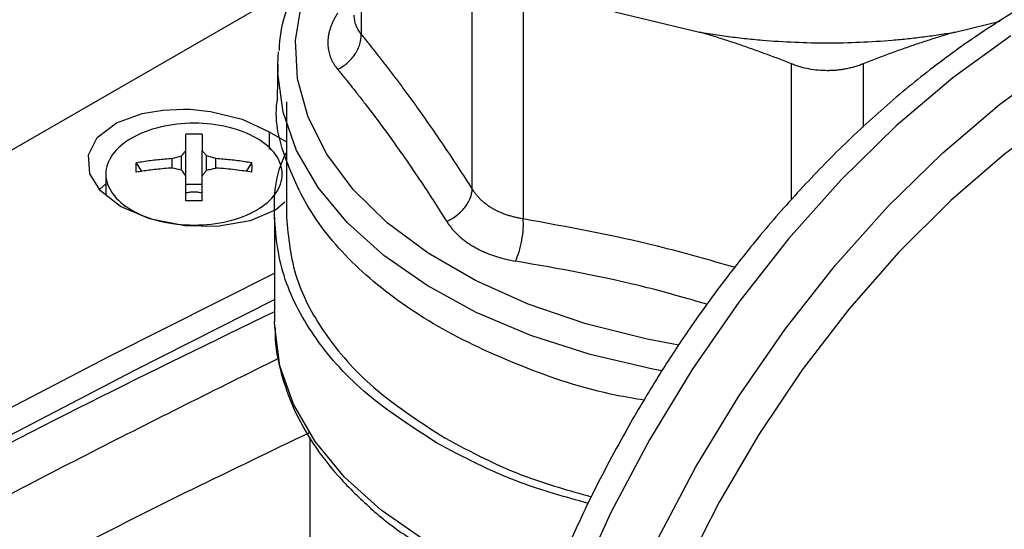
# Model space of a CAD drawing. Units: millimetres. Extents: x 17248 to 20028, y -684 to 1957.
# Drawn here: x 19371 to 19413, y 1235 to 1257 of the extents above; entities that cross this region are included whole.
import ezdxf

# ---------------------------------------------------------------- set-up
doc = ezdxf.new("R2010")
doc.units = ezdxf.units.MM

msp = doc.modelspace()

# ---------------------------------------------------------------- linework, layer by layer
at = {"color": 7, "linetype": 'Continuous', "lineweight": 25}
for p, q in [((19358.552, 1243.783), (19721.173, 1453.12)), ((19390.656, 1249.345), (19390.656, 1258.647)), ((19392.821, 1257.397), (19392.821, 1248.095)), ((19396.724, 1256.88), (19400.321, 1256.02)), ((19411.189, 1256.02), (19413.098, 1256.476)), ((19382.394, 1254.649), (19382.424, 1255.186)), ((19382.394, 1254.649), (19382.363, 1253.222)), ((19382.755, 1253.058), (19382.755, 1248.156)), ((19382.025, 1251.785), (19382.755, 1251.352)), ((19378.485, 1249.227), (19378.485, 1250.976)), ((19379.175, 1249.227), (19379.175, 1250.976)), ((19377.902, 1250.241), (19377.902, 1250.64)), ((19378.299, 1250.149), (19378.299, 1250.761)), ((19379.36, 1250.149), (19379.36, 1250.761)), ((19379.757, 1250.241), (19379.757, 1250.64)), ((19376.368, 1250.461), (19376.596, 1250.089)), ((19381.064, 1250.089), (19381.291, 1250.461)), ((19375.08, 1249.986), (19375.08, 1249.094)), ((19375.08, 1249.564), (19374.812, 1249.336)), ((19379.175, 1249.54), (19378.485, 1249.54)), ((19382.255, 1248.159), (19382.255, 1243.714)), ((19383.755, 1238.788), (19383.755, 1229.24))]:
    msp.add_line(p, q, dxfattribs=at)
at = {"color": 8, "linetype": 'Continuous', "lineweight": 25}
for p, q in [((19385.932, 1259.589), (19385.932, 1255.928)), ((19404.225, 1248.898), (19404.225, 1254.67)), ((19407.286, 1254.67), (19407.286, 1251.984)), ((19382.025, 1251.785), (19382.019, 1251.049))]:
    msp.add_line(p, q, dxfattribs=at)
at = {"color": 8, "linetype": 'Continuous', "lineweight": 25, "flags": 128}
for points in [[(19399.445, 1242.716), (19398.092, 1242.97), (19395.485, 1243.621), (19393.04, 1244.456), (19390.795, 1245.461), (19388.786, 1246.621), (19387.045, 1247.917), (19385.599, 1249.329), (19384.471, 1250.834), (19383.678, 1252.409), (19383.234, 1254.028), (19383.144, 1255.668), (19383.412, 1257.3), (19383.774, 1258.343)], [(19413.552, 1255.864), (19411.097, 1254.079), (19408.688, 1252.032), (19406.35, 1249.743), (19404.108, 1247.238), (19401.986, 1244.541), (19400.006, 1241.683), (19398.19, 1238.692), (19396.556, 1235.602), (19395.122, 1232.444), (19393.902, 1229.253), (19392.911, 1226.062), (19392.158, 1222.904), (19391.652, 1219.814), (19391.398, 1216.824), (19391.398, 1213.965), (19391.652, 1211.269), (19392.158, 1208.764), (19392.911, 1206.475), (19393.902, 1204.428), (19395.122, 1202.644), (19396.556, 1201.143), (19398.19, 1199.939), (19398.245, 1199.906)], [(19398.724, 1241.621), (19398.331, 1241.695), (19395.665, 1242.319), (19393.152, 1243.127), (19390.83, 1244.107), (19388.734, 1245.244), (19386.896, 1246.522), (19385.345, 1247.92), (19384.102, 1249.418), (19383.188, 1250.992), (19382.616, 1252.62), (19382.395, 1254.275), (19382.394, 1254.649)], [(19363.535, 1236.145), (19364.212, 1236.505), (19375.232, 1242.244), (19382.255, 1245.771)]]:
    msp.add_lwpolyline(points, dxfattribs=at)
at = {"color": 7, "linetype": 'Continuous', "lineweight": 25, "flags": 128}
for points in [[(19433.011, 1255.176), (19432.803, 1255.293), (19431.033, 1256.06), (19429.108, 1256.51), (19427.05, 1256.638), (19424.883, 1256.443), (19422.631, 1255.927), (19420.32, 1255.096), (19417.975, 1253.96), (19415.624, 1252.53), (19413.293, 1250.824), (19411.008, 1248.86), (19408.795, 1246.661), (19406.68, 1244.252), (19404.686, 1241.66), (19402.836, 1238.915), (19401.151, 1236.047), (19399.65, 1233.09), (19398.349, 1230.076), (19397.265, 1227.04), (19396.408, 1224.016), (19395.789, 1221.038), (19395.415, 1218.14), (19395.29, 1215.356)], [(19398.536, 1234.459), (19400.17, 1237.549), (19401.986, 1240.54), (19403.966, 1243.398), (19406.088, 1246.095), (19408.33, 1248.601), (19410.668, 1250.889), (19413.077, 1252.936), (19415.532, 1254.721)], [(19382.69, 1248.792), (19382.302, 1248.458), (19381.213, 1248), (19379.813, 1247.759), (19378.441, 1247.779), (19376.933, 1248.076), (19375.708, 1248.603), (19374.855, 1249.269), (19374.399, 1249.989), (19374.335, 1250.799), (19374.714, 1251.533), (19375.528, 1252.157), (19376.619, 1252.558), (19377.499, 1252.707), (19378.37, 1252.745), (19378.647, 1252.737), (19379.535, 1252.647), (19380.869, 1252.319), (19382.025, 1251.785), (19382.025, 1251.785)], [(19364.504, 1235.501), (19365.257, 1235.902), (19376.277, 1241.641), (19382.255, 1244.65)], [(19393.834, 1232.022), (19393.085, 1232.288), (19390.749, 1233.274), (19388.639, 1234.418), (19386.79, 1235.703), (19385.228, 1237.109), (19383.978, 1238.616), (19383.057, 1240.199), (19382.481, 1241.837), (19382.258, 1243.502), (19382.255, 1243.714)]]:
    msp.add_lwpolyline(points, dxfattribs=at)
at = {"color": 7, "linetype": 'Continuous', "lineweight": 25}
for points, knots in [([(19432.279, 1258.73), (19432.034, 1258.879), (19431.199, 1259.384), (19429.586, 1259.959), (19427.538, 1260.415), (19425.423, 1260.555), (19423.307, 1260.428), (19421.134, 1260.038), (19418.924, 1259.39), (19416.7, 1258.494), (19414.48, 1257.364), (19412.284, 1256.014), (19410.131, 1254.462), (19408.038, 1252.728), (19406.03, 1250.841), (19404.141, 1248.847), (19402.419, 1246.822), (19400.995, 1244.971), (19399.78, 1243.257), (19398.642, 1241.538), (19397.895, 1240.28), (19397.491, 1239.598)], [0, 0, 0, 0, 0.024949, 0.084943, 0.147547, 0.204496, 0.262071, 0.320114, 0.378418, 0.436787, 0.495067, 0.553115, 0.610839, 0.668115, 0.724713, 0.78013, 0.833038, 0.881443, 0.916073, 0.954516, 1, 1, 1, 1]), ([(19383.208, 1258.096), (19383.051, 1257.721), (19382.69, 1256.859), (19382.453, 1255.889), (19382.445, 1255.305), (19382.444, 1255.23)], [0, 0, 0, 0, 0.40145, 0.923133, 1, 1, 1, 1]), ([(19384.933, 1256.822), (19384.903, 1256.774), (19384.844, 1256.68), (19384.767, 1256.538), (19384.7, 1256.396), (19384.643, 1256.255), (19384.597, 1256.114), (19384.56, 1255.974), (19384.535, 1255.835), (19384.519, 1255.696), (19384.513, 1255.523), (19384.527, 1255.316), (19384.578, 1255.081), (19384.662, 1254.855), (19384.777, 1254.638), (19384.881, 1254.503), (19384.933, 1254.436)], [0, 0, 0, 0, 0.056013, 0.111811, 0.167441, 0.22295, 0.278385, 0.333792, 0.389218, 0.444709, 0.500309, 0.60036, 0.700086, 0.799754, 0.899634, 1, 1, 1, 1]), ([(19400.321, 1256.02), (19400.447, 1255.998), (19400.697, 1255.956), (19401.076, 1255.898), (19401.456, 1255.845), (19401.838, 1255.796), (19402.222, 1255.752), (19402.608, 1255.712), (19403.322, 1255.647), (19404.37, 1255.581), (19405.755, 1255.552), (19407.14, 1255.581), (19408.286, 1255.653), (19409.192, 1255.74), (19409.864, 1255.819), (19410.531, 1255.91), (19410.97, 1255.983), (19411.189, 1256.02)], [0, 0, 0, 0, 0.035561, 0.071087, 0.106592, 0.142091, 0.1776, 0.213133, 0.248706, 0.374331, 0.500004, 0.625629, 0.751303, 0.813508, 0.875639, 0.937776, 1, 1, 1, 1]), ([(19404.225, 1254.67), (19404.037, 1254.744), (19403.662, 1254.892), (19403.101, 1255.102), (19402.543, 1255.304), (19401.987, 1255.496), (19401.432, 1255.68), (19400.877, 1255.855), (19400.506, 1255.965), (19400.321, 1256.02)], [0, 0, 0, 0, 0.145528, 0.289713, 0.432815, 0.575109, 0.716876, 0.858407, 1, 1, 1, 1]), ([(19411.189, 1256.02), (19411.007, 1255.966), (19410.641, 1255.857), (19410.091, 1255.683), (19409.536, 1255.5), (19408.979, 1255.307), (19408.417, 1255.105), (19407.852, 1254.893), (19407.475, 1254.745), (19407.286, 1254.67)], [0, 0, 0, 0, 0.139315, 0.27974, 0.42132, 0.564096, 0.708108, 0.853397, 1, 1, 1, 1]), ([(19384.933, 1254.436), (19385.069, 1254.501), (19385.344, 1254.676), (19385.691, 1255.061), (19385.902, 1255.509), (19385.937, 1255.797), (19385.932, 1255.928)], [0.0000134, 0.0000134, 0.0000134, 0.0000134, 0.2499972, 0.4999981, 0.7499991, 1.0000025, 1.0000025, 1.0000025, 1.0000025]), ([(19385.932, 1255.928), (19386.047, 1255.787), (19386.275, 1255.505), (19386.617, 1255.073), (19386.956, 1254.637), (19387.294, 1254.195), (19387.629, 1253.748), (19387.962, 1253.296), (19388.377, 1252.723), (19388.877, 1252.015), (19389.464, 1251.159), (19390.058, 1250.27), (19390.456, 1249.654), (19390.656, 1249.345)], [0, 0, 0, 0, 0.072877, 0.145257, 0.217148, 0.28856, 0.3595, 0.429978, 0.500003, 0.622824, 0.747066, 0.872776, 1, 1, 1, 1]), ([(19384.933, 1254.436), (19385.031, 1254.316), (19385.227, 1254.078), (19385.521, 1253.714), (19385.813, 1253.346), (19386.202, 1252.846), (19386.687, 1252.206), (19387.267, 1251.412), (19387.845, 1250.592), (19388.421, 1249.746), (19388.997, 1248.874), (19389.379, 1248.274), (19389.57, 1247.972)], [0, 0, 0, 0, 0.063041, 0.125677, 0.188062, 0.250353, 0.37538, 0.500001, 0.624622, 0.749649, 0.874324, 1, 1, 1, 1]), ([(19407.286, 1254.67), (19407.225, 1254.647), (19407.104, 1254.601), (19406.917, 1254.542), (19406.728, 1254.492), (19406.537, 1254.451), (19406.344, 1254.419), (19406.149, 1254.396), (19405.953, 1254.382), (19405.69, 1254.376), (19405.362, 1254.391), (19404.974, 1254.446), (19404.591, 1254.536), (19404.347, 1254.625), (19404.225, 1254.67)], [0, 0, 0, 0, 0.063212, 0.126009, 0.188497, 0.250782, 0.312968, 0.375164, 0.437472, 0.499996, 0.624449, 0.7487, 0.873601, 1, 1, 1, 1]), ([(19397.962, 1240.377), (19397.573, 1240.441), (19395.712, 1240.746), (19392.689, 1241.78), (19389.102, 1243.44), (19386.184, 1245.507), (19383.986, 1247.856), (19382.725, 1250.403), (19382.212, 1252.234), (19382.38, 1253.167), (19382.39, 1253.222)], [0, 0, 0, 0, 0.041762, 0.199817, 0.357872, 0.515927, 0.673982, 0.832037, 0.990092, 1, 1, 1, 1]), ([(19381.481, 1251.514), (19381.134, 1251.714), (19380.718, 1251.875), (19379.811, 1252.092), (19379.321, 1252.148), (19378.339, 1252.148), (19377.848, 1252.092), (19376.941, 1251.875), (19376.525, 1251.714), (19376.178, 1251.514)], [0, 0, 0, 0, 0.25, 0.25, 0.5, 0.5, 0.75, 0.75, 1, 1, 1, 1]), ([(19376.178, 1251.514), (19375.831, 1251.314), (19375.553, 1251.073), (19375.177, 1250.55), (19375.08, 1250.267), (19375.08, 1249.7), (19375.177, 1249.417), (19375.553, 1248.893), (19375.831, 1248.653), (19376.178, 1248.452)], [0, 0, 0, 0, 0.25, 0.25, 0.5, 0.5, 0.75, 0.75, 1, 1, 1, 1]), ([(19378.485, 1250.976), (19378.485, 1251.034), (19378.485, 1251.148), (19378.485, 1251.303), (19378.485, 1251.443), (19378.485, 1251.569), (19378.485, 1251.645), (19378.485, 1251.682)], [0, 0, 0, 0, 0.222993, 0.434502, 0.634509, 0.823008, 1, 1, 1, 1]), ([(19379.175, 1251.682), (19379.175, 1251.636), (19379.175, 1251.541), (19379.175, 1251.377), (19379.175, 1251.19), (19379.175, 1251.049), (19379.175, 1250.976)], [0, 0, 0, 0, 0.218923, 0.458546, 0.718903, 1, 1, 1, 1]), ([(19381.481, 1248.452), (19381.828, 1248.653), (19382.106, 1248.893), (19382.482, 1249.417), (19382.58, 1249.7), (19382.58, 1250.267), (19382.482, 1250.55), (19382.106, 1251.073), (19381.828, 1251.314), (19381.481, 1251.514)], [0, 0, 0, 0, 0.25, 0.25, 0.5, 0.5, 0.75, 0.75, 1, 1, 1, 1]), ([(19377.902, 1250.64), (19377.799, 1250.632), (19377.593, 1250.618), (19377.285, 1250.589), (19376.978, 1250.553), (19376.672, 1250.511), (19376.47, 1250.477), (19376.368, 1250.461)], [0, 0, 0, 0, 0.2001338, 0.4000669, 0.5999331, 0.7998662, 1, 1, 1, 1]), ([(19381.291, 1250.461), (19381.189, 1250.477), (19380.987, 1250.511), (19380.681, 1250.553), (19380.374, 1250.589), (19380.066, 1250.618), (19379.86, 1250.632), (19379.757, 1250.64)], [0, 0, 0, 0, 0.200134, 0.400067, 0.599933, 0.799866, 1, 1, 1, 1]), ([(19389.138, 1238.565), (19388.112, 1239.228), (19386.06, 1240.556), (19383.916, 1242.936), (19382.539, 1245.495), (19382.168, 1248.148), (19382.272, 1249.987), (19382.739, 1250.866), (19382.755, 1250.897)], [0, 0, 0, 0, 0.198561, 0.397122, 0.595683, 0.794244, 0.992806, 1, 1, 1, 1]), ([(19376.368, 1250.062), (19376.367, 1250.13), (19376.365, 1250.266), (19376.367, 1250.395), (19376.368, 1250.461)], [0, 0, 0, 0, 0.4951942, 1, 1, 1, 1]), ([(19377.902, 1250.241), (19377.785, 1250.233), (19377.559, 1250.217), (19377.231, 1250.184), (19376.924, 1250.147), (19376.639, 1250.107), (19376.456, 1250.077), (19376.368, 1250.062)], [0, 0, 0, 0, 0.226538, 0.439801, 0.639791, 0.826517, 1, 1, 1, 1]), ([(19381.291, 1250.062), (19381.178, 1250.081), (19380.943, 1250.119), (19380.574, 1250.168), (19380.176, 1250.211), (19379.9, 1250.231), (19379.757, 1250.241)], [0, 0, 0, 0, 0.223039, 0.464057, 0.723054, 1, 1, 1, 1]), ([(19378.485, 1248.841), (19378.485, 1248.923), (19378.485, 1249.095), (19378.485, 1249.355), (19378.485, 1249.63), (19378.485, 1249.811), (19378.485, 1249.905)], [0, 0, 0, 0, 0.218923, 0.458546, 0.718903, 1, 1, 1, 1]), ([(19379.175, 1248.841), (19379.175, 1248.916), (19379.175, 1249.066), (19379.175, 1249.285), (19379.175, 1249.498), (19379.175, 1249.705), (19379.175, 1249.838), (19379.175, 1249.905)], [0, 0, 0, 0, 0.200134, 0.400067, 0.599933, 0.799866, 1, 1, 1, 1]), ([(19389.57, 1247.972), (19389.709, 1248.035), (19389.991, 1248.199), (19390.359, 1248.555), (19390.597, 1248.965), (19390.651, 1249.226), (19390.656, 1249.345)], [0.0000044, 0.0000044, 0.0000044, 0.0000044, 0.2499918, 0.499997, 0.7500023, 1.0000037, 1.0000037, 1.0000037, 1.0000037]), ([(19390.656, 1249.345), (19390.682, 1249.305), (19390.733, 1249.224), (19390.822, 1249.109), (19390.919, 1248.999), (19391.024, 1248.893), (19391.137, 1248.793), (19391.258, 1248.699), (19391.386, 1248.609), (19391.522, 1248.526), (19391.664, 1248.449), (19391.813, 1248.378), (19391.968, 1248.314), (19392.128, 1248.256), (19392.294, 1248.205), (19392.465, 1248.161), (19392.64, 1248.124), (19392.76, 1248.105), (19392.821, 1248.095)], [0, 0, 0, 0, 0.062694, 0.125311, 0.187861, 0.250356, 0.312806, 0.375223, 0.437618, 0.500002, 0.562385, 0.62478, 0.687197, 0.749647, 0.812141, 0.874691, 0.937307, 1, 1, 1, 1]), ([(19378.475, 1249.19), (19378.503, 1249.196), (19378.56, 1249.208), (19378.649, 1249.221), (19378.739, 1249.229), (19378.828, 1249.232), (19378.918, 1249.229), (19379.008, 1249.221), (19379.098, 1249.208), (19379.156, 1249.196), (19379.185, 1249.19)], [0, 0, 0, 0, 0.126238, 0.250871, 0.37509, 0.500099, 0.618965, 0.74569, 0.874756, 1, 1, 1, 1]), ([(19376.178, 1248.452), (19376.525, 1248.252), (19376.941, 1248.092), (19377.848, 1247.875), (19378.339, 1247.818), (19379.321, 1247.818), (19379.811, 1247.875), (19380.718, 1248.092), (19381.134, 1248.252), (19381.481, 1248.452)], [0, 0, 0, 0, 0.25, 0.25, 0.5, 0.5, 0.75, 0.75, 1, 1, 1, 1]), ([(19379.175, 1248.841), (19379.059, 1248.842), (19378.829, 1248.844), (19378.599, 1248.842), (19378.485, 1248.841)], [0, 0, 0, 0, 0.504806, 1, 1, 1, 1]), ([(19382.755, 1248.158), (19382.84, 1247.288), (19383.01, 1245.55), (19384.387, 1243.048), (19386.477, 1240.717), (19388.487, 1239.418), (19389.492, 1238.769)], [0, 0, 0, 0, 0.25, 0.5, 0.75, 1, 1, 1, 1]), ([(19392.493, 1246.285), (19392.547, 1246.396), (19392.653, 1246.663), (19392.776, 1247.16), (19392.836, 1247.673), (19392.832, 1247.968), (19392.821, 1248.095)], [0.0000029, 0.0000029, 0.0000029, 0.0000029, 0.2499972, 0.4999981, 0.7499991, 1.0000025, 1.0000025, 1.0000025, 1.0000025]), ([(19389.57, 1247.972), (19389.601, 1247.925), (19389.663, 1247.832), (19389.767, 1247.696), (19389.879, 1247.565), (19390.001, 1247.44), (19390.131, 1247.319), (19390.27, 1247.203), (19390.417, 1247.093), (19390.573, 1246.988), (19390.78, 1246.862), (19391.046, 1246.723), (19391.379, 1246.58), (19391.733, 1246.458), (19392.103, 1246.357), (19392.363, 1246.309), (19392.493, 1246.285)], [0, 0, 0, 0, 0.056008, 0.111803, 0.16743, 0.222938, 0.278373, 0.333781, 0.38921, 0.444704, 0.500309, 0.600368, 0.700099, 0.799767, 0.899643, 1, 1, 1, 1]), ([(19382.255, 1244.136), (19376.999, 1241.585), (19371.211, 1238.776), (19365.409, 1235.55), (19364.876, 1235.254)], [0, 0, 0, 0, 0.908159, 1, 1, 1, 1]), ([(19382.28, 1243.458), (19382.276, 1243.366), (19382.249, 1242.717), (19382.497, 1241.553), (19383.029, 1240), (19383.845, 1238.541), (19384.903, 1237.152), (19386.219, 1235.862), (19387.255, 1234.99), (19387.902, 1234.584), (19387.974, 1234.539)], [0, 0, 0, 0, 0.027622, 0.19531, 0.351588, 0.508601, 0.666019, 0.823392, 0.980357, 1, 1, 1, 1]), ([(19397.491, 1239.598), (19396.949, 1238.624), (19396.187, 1237.255), (19395.183, 1235.181), (19394.383, 1233.397), (19393.529, 1231.254), (19392.743, 1229.001), (19392.049, 1226.65), (19391.472, 1224.247), (19391.032, 1221.824), (19390.742, 1219.412), (19390.612, 1217.032), (19390.649, 1214.709), (19390.861, 1212.46), (19391.25, 1210.305), (19391.823, 1208.26), (19392.581, 1206.343), (19393.53, 1204.571), (19394.668, 1202.957), (19396.01, 1201.538), (19397.208, 1200.522), (19398.008, 1200.079), (19398.24, 1199.951)], [0, 0, 0, 0, 0.064091, 0.090074, 0.133096, 0.177587, 0.225126, 0.274518, 0.325288, 0.377067, 0.429602, 0.482722, 0.536309, 0.590282, 0.644569, 0.699121, 0.753911, 0.808944, 0.864293, 0.920148, 0.976861, 1, 1, 1, 1]), ([(19395.581, 1235.989), (19394.596, 1236.264), (19392.222, 1236.927), (19390.276, 1237.96), (19389.138, 1238.565)], [0, 0, 0, 0, 0.414948, 1, 1, 1, 1]), ([(19389.492, 1238.769), (19390.605, 1238.177), (19392.486, 1237.176), (19394.782, 1236.534), (19395.719, 1236.272)], [0, 0, 0, 0, 0.591904, 1, 1, 1, 1])]:
    msp.add_open_spline(points, degree=3, knots=knots, dxfattribs=at)
at = {"color": 8, "linetype": 'Continuous', "lineweight": 25}
for points, knots in [([(19385.628, 1256.743), (19385.629, 1256.706), (19385.63, 1256.631), (19385.645, 1256.521), (19385.669, 1256.414), (19385.703, 1256.31), (19385.746, 1256.208), (19385.798, 1256.111), (19385.86, 1256.017), (19385.908, 1255.958), (19385.932, 1255.928)], [0, 0, 0, 0, 0.124768, 0.249558, 0.374392, 0.499292, 0.624281, 0.749381, 0.874613, 1, 1, 1, 1]), ([(19392.821, 1248.095), (19394.721, 1247.749), (19397.724, 1247.203), (19400.728, 1246.341), (19401.83, 1246.025)], [0, 0, 0, 0, 0.6328824, 1, 1, 1, 1]), ([(19400.639, 1244.452), (19399.792, 1244.696), (19397.082, 1245.478), (19394.362, 1245.957), (19392.493, 1246.285)], [0, 0, 0, 0, 0.312526, 1, 1, 1, 1]), ([(19382.437, 1242.157), (19379.784, 1240.839), (19374.514, 1238.222), (19369.253, 1235.456), (19366.641, 1234.082)], [0, 0, 0, 0, 0.5034696, 1, 1, 1, 1]), ([(19383.755, 1239), (19380.421, 1237.402), (19375.386, 1234.99), (19370.368, 1232.246), (19368.674, 1231.319)], [0, 0, 0, 0, 0.662345, 1, 1, 1, 1])]:
    msp.add_open_spline(points, degree=3, knots=knots, dxfattribs=at)
at = {"color": 7, "linetype": 'Continuous', "lineweight": 25}
for points in [[(19379.175, 1251.682), (19379.06, 1251.685), (19378.83, 1251.69), (19378.6, 1251.685), (19378.485, 1251.682)], [(19378.299, 1250.761), (19378.361, 1250.835), (19378.423, 1250.907), (19378.485, 1250.976)], [(19379.36, 1250.761), (19379.329, 1250.798), (19379.267, 1250.871), (19379.206, 1250.941), (19379.175, 1250.976)], [(19377.902, 1250.64), (19378.034, 1250.682), (19378.167, 1250.723), (19378.299, 1250.761)], [(19379.757, 1250.64), (19379.691, 1250.661), (19379.559, 1250.703), (19379.426, 1250.741), (19379.36, 1250.761)], [(19378.299, 1250.149), (19378.167, 1250.182), (19378.034, 1250.213), (19377.902, 1250.241)], [(19378.485, 1249.905), (19378.423, 1249.988), (19378.361, 1250.069), (19378.299, 1250.149)], [(19379.175, 1249.905), (19379.206, 1249.946), (19379.267, 1250.029), (19379.329, 1250.109), (19379.36, 1250.149)], [(19379.36, 1250.149), (19379.426, 1250.165), (19379.559, 1250.197), (19379.691, 1250.227), (19379.757, 1250.241)], [(19381.291, 1250.062), (19381.292, 1250.131), (19381.294, 1250.267), (19381.292, 1250.396), (19381.291, 1250.461)]]:
    msp.add_open_spline(points, degree=3, dxfattribs=at)

doc.saveas('drawing.dxf')
